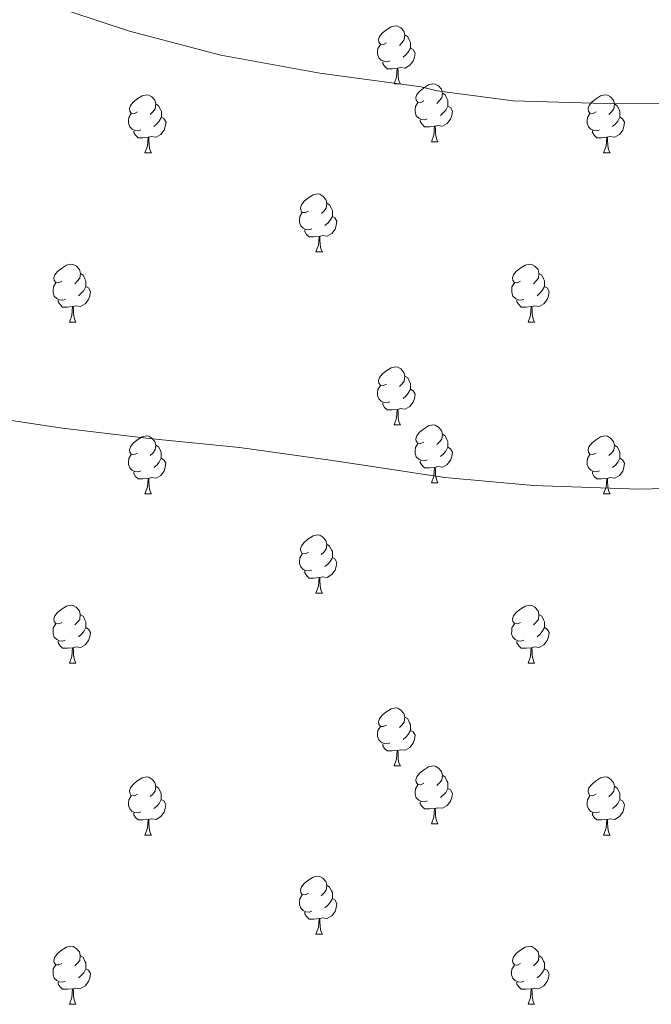
# Model space of a CAD drawing. Units: metres. Extents: x 565475 to 569959, y 4744545 to 4747559.
# Drawn here: x 568720 to 568829, y 4745576 to 4745746 of the extents above; entities that cross this region are included whole.
import ezdxf

# ---------------------------------------------------------------- set-up
doc = ezdxf.new("R2010")
doc.units = ezdxf.units.M
doc.header["$MEASUREMENT"] = 0
doc.layers.add('Level 36', color=19, linetype='Continuous', lineweight=40)
doc.layers.add('Level 5', color=36, linetype='Continuous', lineweight=0)

msp = doc.modelspace()

# ---------------------------------------------------------------- linework, layer by layer
at = {"layer": 'Level 36', "color": 92, "linetype": 'Continuous', "lineweight": 0}
for points in [[(568783.14, 4745741.85), (568782.61, 4745741.58), (568782.08, 4745741.64), (568781.82, 4745742.01), (568781.76, 4745742.43), (568781.92, 4745742.95), (568782.4, 4745743.55), (568783.04, 4745744.08), (568783.94, 4745744.66), (568784.68, 4745744.82), (568785.1, 4745744.77), (568785.64, 4745744.45), (568786.16, 4745743.87), (568786.32, 4745743.23), (568786.22, 4745742.38), (568785.79, 4745741.85), (568785.37, 4745741.42)], [(568786.32, 4745743.23), (568786.8, 4745742.91), (568787.12, 4745742.27), (568787.28, 4745741.95), (568787.28, 4745741.37), (568787.28, 4745740.95), (568786.9, 4745740.26), (568786.48, 4745739.78), (568786, 4745739.36)], [(568783.72, 4745738.77), (568783.3, 4745738.61), (568782.72, 4745738.67), (568782.24, 4745738.88), (568781.82, 4745739.3), (568781.6, 4745739.89), (568781.6, 4745740.31), (568781.66, 4745740.89), (568782.08, 4745741.58)], [(568787.28, 4745740.95), (568787.73, 4745740.7), (568788.08, 4745740.08), (568787.96, 4745739.36), (568787.76, 4745738.72), (568787.17, 4745737.98), (568786.38, 4745737.5), (568785.52, 4745737.6), (568785.1, 4745737.47)], [(568784.98, 4745737.47), (568784.1, 4745737.39), (568783.25, 4745737.39), (568782.82, 4745737.82), (568782.5, 4745738.29), (568782.5, 4745738.61)], [(568784.44, 4745734.79), (568784.88, 4745735.95), (568784.98, 4745737.47), (568785.1, 4745737.47), (568785.13, 4745736.89), (568785.16, 4745736.2), (568785.24, 4745735.59), (568785.35, 4745735.19), (568785.56, 4745734.79)], [(568784.44, 4745734.79), (568785.56, 4745734.79)], [(568789.62, 4745731.81), (568789.08, 4745731.55), (568788.56, 4745731.6), (568788.29, 4745731.97), (568788.24, 4745732.4), (568788.4, 4745732.92), (568788.88, 4745733.51), (568789.51, 4745734.04), (568790.41, 4745734.63), (568791.16, 4745734.79), (568791.58, 4745734.73), (568792.11, 4745734.42), (568792.64, 4745733.83), (568792.8, 4745733.19), (568792.69, 4745732.34), (568792.26, 4745731.81), (568791.84, 4745731.39)], [(568740.06, 4745729.91), (568739.53, 4745729.64), (568739, 4745729.7), (568738.74, 4745730.07), (568738.68, 4745730.49), (568738.84, 4745731.01), (568739.32, 4745731.61), (568739.96, 4745732.14), (568740.86, 4745732.72), (568741.6, 4745732.88), (568742.02, 4745732.83), (568742.56, 4745732.51), (568743.08, 4745731.93), (568743.24, 4745731.29), (568743.14, 4745730.44), (568742.71, 4745729.91), (568742.29, 4745729.48)], [(568792.8, 4745733.19), (568793.28, 4745732.88), (568793.59, 4745732.24), (568793.75, 4745731.92), (568793.75, 4745731.34), (568793.75, 4745730.91), (568793.38, 4745730.22), (568792.96, 4745729.74), (568792.48, 4745729.32)], [(568819.39, 4745729.91), (568818.86, 4745729.64), (568818.33, 4745729.69), (568818.06, 4745730.07), (568818.01, 4745730.49), (568818.17, 4745731.01), (568818.65, 4745731.61), (568819.28, 4745732.13), (568820.18, 4745732.72), (568820.93, 4745732.88), (568821.35, 4745732.83), (568821.88, 4745732.51), (568822.41, 4745731.93), (568822.57, 4745731.29), (568822.46, 4745730.43), (568822.04, 4745729.91), (568821.62, 4745729.48)], [(568743.24, 4745731.29), (568743.72, 4745730.97), (568744.04, 4745730.33), (568744.2, 4745730.01), (568744.2, 4745729.43), (568744.2, 4745729.01), (568743.82, 4745728.32), (568743.4, 4745727.84), (568742.92, 4745727.42)], [(568790.2, 4745728.73), (568789.78, 4745728.57), (568789.19, 4745728.63), (568788.72, 4745728.84), (568788.29, 4745729.27), (568788.08, 4745729.85), (568788.08, 4745730.27), (568788.13, 4745730.86), (568788.56, 4745731.55)], [(568793.75, 4745730.91), (568794.2, 4745730.66), (568794.55, 4745730.05), (568794.44, 4745729.32), (568794.23, 4745728.68), (568793.64, 4745727.94), (568792.85, 4745727.46), (568792, 4745727.57), (568791.57, 4745727.44)], [(568822.57, 4745731.29), (568823.05, 4745730.97), (568823.36, 4745730.33), (568823.52, 4745730.01), (568823.52, 4745729.43), (568823.52, 4745729.01), (568823.15, 4745728.31), (568822.73, 4745727.83), (568822.25, 4745727.41)], [(568740.64, 4745726.83), (568740.22, 4745726.67), (568739.64, 4745726.73), (568739.16, 4745726.94), (568738.74, 4745727.36), (568738.52, 4745727.95), (568738.52, 4745728.37), (568738.58, 4745728.95), (568739, 4745729.64)], [(568744.2, 4745729.01), (568744.65, 4745728.76), (568745, 4745728.14), (568744.88, 4745727.42), (568744.68, 4745726.78), (568744.09, 4745726.04), (568743.3, 4745725.56), (568742.44, 4745725.66), (568742.02, 4745725.53)], [(568791.46, 4745727.44), (568790.57, 4745727.35), (568789.72, 4745727.35), (568789.3, 4745727.78), (568788.98, 4745728.26), (568788.98, 4745728.57)], [(568819.97, 4745726.83), (568819.55, 4745726.67), (568818.96, 4745726.73), (568818.49, 4745726.93), (568818.06, 4745727.36), (568817.85, 4745727.95), (568817.85, 4745728.37), (568817.9, 4745728.95), (568818.33, 4745729.64)], [(568823.52, 4745729.01), (568823.98, 4745728.75), (568824.32, 4745728.14), (568824.21, 4745727.41), (568824, 4745726.77), (568823.42, 4745726.03), (568822.62, 4745725.55), (568821.77, 4745725.66), (568821.34, 4745725.53)], [(568790.92, 4745724.75), (568791.35, 4745725.91), (568791.46, 4745727.44), (568791.57, 4745727.44), (568791.6, 4745726.85), (568791.64, 4745726.17), (568791.71, 4745725.55), (568791.82, 4745725.15), (568792.04, 4745724.75)], [(568741.9, 4745725.53), (568741.02, 4745725.45), (568740.17, 4745725.45), (568739.74, 4745725.88), (568739.42, 4745726.35), (568739.42, 4745726.67)], [(568741.36, 4745722.85), (568741.8, 4745724.01), (568741.9, 4745725.53), (568742.02, 4745725.53), (568742.05, 4745724.95), (568742.08, 4745724.26), (568742.16, 4745723.65), (568742.27, 4745723.25), (568742.48, 4745722.85)], [(568821.23, 4745725.53), (568820.34, 4745725.45), (568819.5, 4745725.45), (568819.07, 4745725.87), (568818.75, 4745726.35), (568818.75, 4745726.67)], [(568820.69, 4745722.85), (568821.12, 4745724.01), (568821.23, 4745725.53), (568821.34, 4745725.53), (568821.38, 4745724.95), (568821.41, 4745724.26), (568821.48, 4745723.65), (568821.6, 4745723.25), (568821.81, 4745722.85)], [(568790.92, 4745724.75), (568792.04, 4745724.75)], [(568741.36, 4745722.85), (568742.48, 4745722.85)], [(568820.69, 4745722.85), (568821.81, 4745722.85)], [(568769.64, 4745712.76), (568769.11, 4745712.5), (568768.58, 4745712.55), (568768.31, 4745712.92), (568768.26, 4745713.35), (568768.42, 4745713.87), (568768.9, 4745714.46), (568769.53, 4745714.99), (568770.43, 4745715.58), (568771.18, 4745715.74), (568771.6, 4745715.68), (568772.13, 4745715.37), (568772.66, 4745714.78), (568772.82, 4745714.14), (568772.71, 4745713.29), (568772.29, 4745712.76), (568771.87, 4745712.34)], [(568772.82, 4745714.14), (568773.3, 4745713.83), (568773.61, 4745713.19), (568773.77, 4745712.87), (568773.77, 4745712.29), (568773.77, 4745711.86), (568773.4, 4745711.17), (568772.98, 4745710.69), (568772.5, 4745710.27)], [(568770.22, 4745709.68), (568769.8, 4745709.52), (568769.21, 4745709.58), (568768.74, 4745709.79), (568768.31, 4745710.22), (568768.1, 4745710.8), (568768.1, 4745711.22), (568768.15, 4745711.81), (568768.58, 4745712.5)], [(568773.77, 4745711.86), (568774.23, 4745711.61), (568774.57, 4745711), (568774.46, 4745710.27), (568774.25, 4745709.63), (568773.67, 4745708.89), (568772.87, 4745708.41), (568772.02, 4745708.52), (568771.59, 4745708.39)], [(568771.48, 4745708.39), (568770.59, 4745708.3), (568769.75, 4745708.3), (568769.32, 4745708.73), (568769, 4745709.21), (568769, 4745709.52)], [(568770.94, 4745705.7), (568771.37, 4745706.86), (568771.48, 4745708.39), (568771.59, 4745708.39), (568771.63, 4745707.8), (568771.66, 4745707.12), (568771.73, 4745706.5), (568771.85, 4745706.1), (568772.06, 4745705.7)], [(568770.94, 4745705.7), (568772.06, 4745705.7)], [(568727, 4745700.62), (568726.47, 4745700.36), (568725.94, 4745700.41), (568725.68, 4745700.78), (568725.62, 4745701.21), (568725.78, 4745701.73), (568726.26, 4745702.32), (568726.9, 4745702.85), (568727.8, 4745703.44), (568728.54, 4745703.6), (568728.97, 4745703.54), (568729.5, 4745703.23), (568730.03, 4745702.64), (568730.19, 4745702), (568730.08, 4745701.15), (568729.65, 4745700.62), (568729.23, 4745700.2)], [(568806.33, 4745700.62), (568805.8, 4745700.36), (568805.27, 4745700.41), (568805, 4745700.78), (568804.95, 4745701.21), (568805.11, 4745701.73), (568805.59, 4745702.32), (568806.22, 4745702.85), (568807.12, 4745703.44), (568807.87, 4745703.6), (568808.29, 4745703.54), (568808.82, 4745703.23), (568809.35, 4745702.64), (568809.51, 4745702), (568809.4, 4745701.15), (568808.98, 4745700.62), (568808.56, 4745700.2)], [(568730.19, 4745702), (568730.66, 4745701.69), (568730.98, 4745701.05), (568731.14, 4745700.73), (568731.14, 4745700.15), (568731.14, 4745699.72), (568730.77, 4745699.03), (568730.35, 4745698.55), (568729.87, 4745698.13)], [(568809.51, 4745702), (568809.99, 4745701.69), (568810.3, 4745701.05), (568810.46, 4745700.73), (568810.46, 4745700.15), (568810.46, 4745699.72), (568810.09, 4745699.03), (568809.67, 4745698.55), (568809.19, 4745698.13)], [(568727.59, 4745697.54), (568727.16, 4745697.38), (568726.58, 4745697.44), (568726.1, 4745697.65), (568725.68, 4745698.08), (568725.46, 4745698.66), (568725.46, 4745699.08), (568725.52, 4745699.67), (568725.94, 4745700.36)], [(568731.14, 4745699.72), (568731.59, 4745699.47), (568731.94, 4745698.86), (568731.82, 4745698.13), (568731.62, 4745697.49), (568731.03, 4745696.75), (568730.24, 4745696.27), (568729.38, 4745696.38), (568728.96, 4745696.25)], [(568806.91, 4745697.54), (568806.49, 4745697.38), (568805.9, 4745697.44), (568805.43, 4745697.65), (568805, 4745698.08), (568804.79, 4745698.66), (568804.79, 4745699.08), (568804.84, 4745699.67), (568805.27, 4745700.36)], [(568810.46, 4745699.72), (568810.92, 4745699.47), (568811.26, 4745698.86), (568811.15, 4745698.13), (568810.94, 4745697.49), (568810.36, 4745696.75), (568809.56, 4745696.27), (568808.71, 4745696.38), (568808.28, 4745696.25)], [(568728.84, 4745696.25), (568727.96, 4745696.16), (568727.11, 4745696.16), (568726.69, 4745696.59), (568726.37, 4745697.07), (568726.37, 4745697.38)], [(568728.3, 4745693.56), (568728.74, 4745694.72), (568728.84, 4745696.25), (568728.96, 4745696.25), (568728.99, 4745695.66), (568729.02, 4745694.98), (568729.1, 4745694.36), (568729.21, 4745693.96), (568729.42, 4745693.56)], [(568808.17, 4745696.25), (568807.28, 4745696.16), (568806.44, 4745696.16), (568806.01, 4745696.59), (568805.69, 4745697.07), (568805.69, 4745697.38)], [(568807.63, 4745693.56), (568808.06, 4745694.72), (568808.17, 4745696.25), (568808.28, 4745696.25), (568808.32, 4745695.66), (568808.35, 4745694.98), (568808.42, 4745694.36), (568808.54, 4745693.96), (568808.75, 4745693.56)], [(568728.3, 4745693.56), (568729.42, 4745693.56)], [(568807.63, 4745693.56), (568808.75, 4745693.56)], [(568783.14, 4745682.85), (568782.61, 4745682.59), (568782.08, 4745682.64), (568781.81, 4745683.01), (568781.76, 4745683.44), (568781.92, 4745683.96), (568782.4, 4745684.55), (568783.03, 4745685.08), (568783.93, 4745685.67), (568784.68, 4745685.83), (568785.1, 4745685.77), (568785.63, 4745685.46), (568786.16, 4745684.87), (568786.32, 4745684.23), (568786.21, 4745683.38), (568785.79, 4745682.85), (568785.37, 4745682.43)], [(568783.72, 4745679.77), (568783.3, 4745679.61), (568782.71, 4745679.67), (568782.24, 4745679.88), (568781.81, 4745680.31), (568781.6, 4745680.89), (568781.6, 4745681.31), (568781.65, 4745681.9), (568782.08, 4745682.59)], [(568786.32, 4745684.23), (568786.8, 4745683.92), (568787.11, 4745683.28), (568787.27, 4745682.96), (568787.27, 4745682.38), (568787.27, 4745681.95), (568786.9, 4745681.26), (568786.48, 4745680.78), (568786, 4745680.36)], [(568787.27, 4745681.95), (568787.73, 4745681.7), (568788.07, 4745681.09), (568787.96, 4745680.36), (568787.75, 4745679.72), (568787.17, 4745678.98), (568786.37, 4745678.5), (568785.52, 4745678.61), (568785.09, 4745678.48)], [(568784.98, 4745678.48), (568784.09, 4745678.39), (568783.25, 4745678.39), (568782.82, 4745678.82), (568782.5, 4745679.3), (568782.5, 4745679.61)], [(568784.44, 4745675.79), (568784.87, 4745676.95), (568784.98, 4745678.48), (568785.09, 4745678.48), (568785.13, 4745677.89), (568785.16, 4745677.21), (568785.23, 4745676.59), (568785.35, 4745676.19), (568785.56, 4745675.79)], [(568784.44, 4745675.79), (568785.56, 4745675.79)], [(568789.61, 4745672.82), (568789.08, 4745672.55), (568788.55, 4745672.61), (568788.29, 4745672.98), (568788.23, 4745673.4), (568788.39, 4745673.92), (568788.87, 4745674.52), (568789.51, 4745675.05), (568790.41, 4745675.63), (568791.15, 4745675.79), (568791.58, 4745675.74), (568792.11, 4745675.42), (568792.64, 4745674.84), (568792.8, 4745674.2), (568792.69, 4745673.35), (568792.26, 4745672.82), (568791.84, 4745672.39)], [(568792.8, 4745674.2), (568793.27, 4745673.88), (568793.59, 4745673.24), (568793.75, 4745672.92), (568793.75, 4745672.34), (568793.75, 4745671.92), (568793.38, 4745671.23), (568792.96, 4745670.75), (568792.48, 4745670.33)], [(568740.06, 4745670.91), (568739.53, 4745670.65), (568739, 4745670.71), (568738.73, 4745671.07), (568738.68, 4745671.5), (568738.84, 4745672.02), (568739.32, 4745672.61), (568739.95, 4745673.15), (568740.85, 4745673.73), (568741.6, 4745673.89), (568742.02, 4745673.83), (568742.55, 4745673.52), (568743.08, 4745672.93), (568743.24, 4745672.29), (568743.13, 4745671.45), (568742.71, 4745670.91), (568742.29, 4745670.49)], [(568790.2, 4745669.74), (568789.77, 4745669.58), (568789.19, 4745669.64), (568788.71, 4745669.85), (568788.29, 4745670.27), (568788.07, 4745670.86), (568788.07, 4745671.28), (568788.13, 4745671.86), (568788.55, 4745672.55)], [(568819.38, 4745670.91), (568818.86, 4745670.65), (568818.32, 4745670.7), (568818.06, 4745671.07), (568818, 4745671.5), (568818.16, 4745672.02), (568818.64, 4745672.61), (568819.28, 4745673.14), (568820.18, 4745673.73), (568820.92, 4745673.89), (568821.35, 4745673.83), (568821.88, 4745673.52), (568822.41, 4745672.93), (568822.57, 4745672.29), (568822.46, 4745671.44), (568822.04, 4745670.91), (568821.62, 4745670.49)], [(568743.24, 4745672.29), (568743.72, 4745671.98), (568744.03, 4745671.34), (568744.19, 4745671.02), (568744.19, 4745670.44), (568744.19, 4745670.01), (568743.82, 4745669.33), (568743.4, 4745668.85), (568742.92, 4745668.43)], [(568793.75, 4745671.92), (568794.2, 4745671.67), (568794.55, 4745671.05), (568794.44, 4745670.33), (568794.23, 4745669.69), (568793.64, 4745668.95), (568792.85, 4745668.47), (568792, 4745668.57), (568791.57, 4745668.44)], [(568822.57, 4745672.29), (568823.04, 4745671.98), (568823.36, 4745671.34), (568823.52, 4745671.02), (568823.52, 4745670.44), (568823.52, 4745670.01), (568823.15, 4745669.32), (568822.73, 4745668.84), (568822.25, 4745668.42)], [(568740.64, 4745667.83), (568740.22, 4745667.67), (568739.63, 4745667.73), (568739.16, 4745667.95), (568738.73, 4745668.37), (568738.52, 4745668.95), (568738.52, 4745669.37), (568738.57, 4745669.96), (568739, 4745670.65)], [(568744.19, 4745670.01), (568744.65, 4745669.77), (568744.99, 4745669.15), (568744.88, 4745668.43), (568744.67, 4745667.79), (568744.09, 4745667.05), (568743.29, 4745666.57), (568742.44, 4745666.67), (568742.01, 4745666.54)], [(568791.46, 4745668.44), (568790.57, 4745668.36), (568789.72, 4745668.36), (568789.3, 4745668.79), (568788.98, 4745669.26), (568788.98, 4745669.58)], [(568819.97, 4745667.83), (568819.54, 4745667.67), (568818.96, 4745667.73), (568818.48, 4745667.94), (568818.06, 4745668.37), (568817.84, 4745668.95), (568817.84, 4745669.37), (568817.9, 4745669.96), (568818.32, 4745670.65)], [(568823.52, 4745670.01), (568823.98, 4745669.76), (568824.32, 4745669.15), (568824.21, 4745668.42), (568824, 4745667.78), (568823.42, 4745667.04), (568822.62, 4745666.56), (568821.77, 4745666.67), (568821.34, 4745666.54)], [(568741.9, 4745666.54), (568741.01, 4745666.45), (568740.17, 4745666.45), (568739.74, 4745666.89), (568739.42, 4745667.36), (568739.42, 4745667.67)], [(568790.91, 4745665.76), (568791.35, 4745666.92), (568791.46, 4745668.44), (568791.57, 4745668.44), (568791.6, 4745667.86), (568791.64, 4745667.17), (568791.71, 4745666.56), (568791.82, 4745666.16), (568792.04, 4745665.76)], [(568821.23, 4745666.54), (568820.34, 4745666.45), (568819.5, 4745666.45), (568819.07, 4745666.88), (568818.75, 4745667.36), (568818.75, 4745667.67)], [(568741.36, 4745663.85), (568741.79, 4745665.01), (568741.9, 4745666.54), (568742.01, 4745666.54), (568742.05, 4745665.95), (568742.08, 4745665.27), (568742.15, 4745664.65), (568742.27, 4745664.25), (568742.48, 4745663.85)], [(568790.91, 4745665.76), (568792.04, 4745665.76)], [(568820.68, 4745663.85), (568821.12, 4745665.01), (568821.23, 4745666.54), (568821.34, 4745666.54), (568821.38, 4745665.95), (568821.41, 4745665.27), (568821.48, 4745664.65), (568821.6, 4745664.25), (568821.81, 4745663.85)], [(568741.36, 4745663.85), (568742.48, 4745663.85)], [(568820.68, 4745663.85), (568821.81, 4745663.85)], [(568769.64, 4745653.77), (568769.1, 4745653.51), (568768.58, 4745653.56), (568768.31, 4745653.93), (568768.26, 4745654.36), (568768.42, 4745654.88), (568768.9, 4745655.47), (568769.53, 4745656), (568770.43, 4745656.59), (568771.18, 4745656.75), (568771.6, 4745656.69), (568772.13, 4745656.38), (568772.66, 4745655.79), (568772.82, 4745655.15), (568772.71, 4745654.3), (568772.28, 4745653.77), (568771.86, 4745653.35)], [(568772.82, 4745655.15), (568773.3, 4745654.84), (568773.61, 4745654.2), (568773.77, 4745653.88), (568773.77, 4745653.3), (568773.77, 4745652.87), (568773.4, 4745652.18), (568772.98, 4745651.7), (568772.5, 4745651.28)], [(568770.22, 4745650.69), (568769.8, 4745650.53), (568769.21, 4745650.59), (568768.74, 4745650.8), (568768.31, 4745651.23), (568768.1, 4745651.81), (568768.1, 4745652.23), (568768.15, 4745652.82), (568768.58, 4745653.51)], [(568773.77, 4745652.87), (568774.22, 4745652.62), (568774.57, 4745652.01), (568774.46, 4745651.28), (568774.25, 4745650.64), (568773.66, 4745649.9), (568772.87, 4745649.42), (568772.02, 4745649.53), (568771.59, 4745649.4)], [(568771.48, 4745649.4), (568770.59, 4745649.31), (568769.74, 4745649.31), (568769.32, 4745649.74), (568769, 4745650.22), (568769, 4745650.53)], [(568770.94, 4745646.71), (568771.37, 4745647.87), (568771.48, 4745649.4), (568771.59, 4745649.4), (568771.62, 4745648.81), (568771.66, 4745648.13), (568771.73, 4745647.51), (568771.84, 4745647.11), (568772.06, 4745646.71)], [(568770.94, 4745646.71), (568772.06, 4745646.71)], [(568727, 4745641.63), (568726.47, 4745641.37), (568725.94, 4745641.42), (568725.67, 4745641.79), (568725.62, 4745642.22), (568725.78, 4745642.74), (568726.26, 4745643.33), (568726.89, 4745643.86), (568727.79, 4745644.45), (568728.54, 4745644.61), (568728.96, 4745644.55), (568729.49, 4745644.24), (568730.02, 4745643.65), (568730.18, 4745643.01), (568730.07, 4745642.16), (568729.65, 4745641.63), (568729.23, 4745641.21)], [(568806.33, 4745641.63), (568805.8, 4745641.37), (568805.27, 4745641.42), (568805, 4745641.79), (568804.95, 4745642.22), (568805.11, 4745642.74), (568805.59, 4745643.33), (568806.22, 4745643.86), (568807.12, 4745644.45), (568807.87, 4745644.61), (568808.29, 4745644.55), (568808.82, 4745644.24), (568809.35, 4745643.65), (568809.51, 4745643.01), (568809.4, 4745642.16), (568808.98, 4745641.63), (568808.56, 4745641.21)], [(568730.18, 4745643.01), (568730.66, 4745642.7), (568730.97, 4745642.06), (568731.13, 4745641.74), (568731.13, 4745641.16), (568731.13, 4745640.73), (568730.76, 4745640.04), (568730.34, 4745639.56), (568729.86, 4745639.14)], [(568809.51, 4745643.01), (568809.99, 4745642.7), (568810.3, 4745642.06), (568810.46, 4745641.74), (568810.46, 4745641.16), (568810.46, 4745640.73), (568810.09, 4745640.04), (568809.67, 4745639.56), (568809.19, 4745639.14)], [(568727.58, 4745638.55), (568727.16, 4745638.39), (568726.57, 4745638.45), (568726.1, 4745638.66), (568725.67, 4745639.09), (568725.46, 4745639.67), (568725.46, 4745640.09), (568725.51, 4745640.68), (568725.94, 4745641.37)], [(568731.13, 4745640.73), (568731.59, 4745640.48), (568731.93, 4745639.87), (568731.82, 4745639.14), (568731.61, 4745638.5), (568731.03, 4745637.76), (568730.23, 4745637.28), (568729.38, 4745637.39), (568728.95, 4745637.26)], [(568806.91, 4745638.55), (568806.48, 4745638.39), (568805.9, 4745638.45), (568805.42, 4745638.66), (568805, 4745639.09), (568804.78, 4745639.67), (568804.79, 4745640.09), (568804.84, 4745640.68), (568805.27, 4745641.37)], [(568810.46, 4745640.73), (568810.92, 4745640.48), (568811.26, 4745639.87), (568811.15, 4745639.14), (568810.94, 4745638.5), (568810.36, 4745637.76), (568809.56, 4745637.28), (568808.71, 4745637.39), (568808.28, 4745637.26)], [(568728.84, 4745637.26), (568727.95, 4745637.17), (568727.11, 4745637.17), (568726.68, 4745637.6), (568726.36, 4745638.08), (568726.36, 4745638.39)], [(568808.17, 4745637.26), (568807.28, 4745637.17), (568806.44, 4745637.17), (568806.01, 4745637.6), (568805.69, 4745638.08), (568805.69, 4745638.39)], [(568728.3, 4745634.57), (568728.73, 4745635.73), (568728.84, 4745637.26), (568728.95, 4745637.26), (568728.99, 4745636.67), (568729.02, 4745635.99), (568729.09, 4745635.37), (568729.21, 4745634.97), (568729.42, 4745634.57)], [(568807.62, 4745634.57), (568808.06, 4745635.73), (568808.17, 4745637.26), (568808.28, 4745637.26), (568808.32, 4745636.67), (568808.35, 4745635.99), (568808.42, 4745635.37), (568808.54, 4745634.97), (568808.75, 4745634.57)], [(568728.3, 4745634.57), (568729.42, 4745634.57)], [(568807.62, 4745634.57), (568808.75, 4745634.57)], [(568783.14, 4745623.86), (568782.61, 4745623.6), (568782.08, 4745623.65), (568781.81, 4745624.02), (568781.76, 4745624.45), (568781.92, 4745624.97), (568782.4, 4745625.56), (568783.03, 4745626.09), (568783.93, 4745626.68), (568784.68, 4745626.84), (568785.1, 4745626.78), (568785.63, 4745626.47), (568786.16, 4745625.88), (568786.32, 4745625.24), (568786.21, 4745624.39), (568785.79, 4745623.86), (568785.37, 4745623.44)], [(568786.32, 4745625.24), (568786.8, 4745624.93), (568787.11, 4745624.29), (568787.27, 4745623.97), (568787.27, 4745623.39), (568787.27, 4745622.96), (568786.9, 4745622.27), (568786.48, 4745621.79), (568786, 4745621.37)], [(568783.72, 4745620.78), (568783.3, 4745620.62), (568782.71, 4745620.68), (568782.24, 4745620.89), (568781.81, 4745621.32), (568781.6, 4745621.9), (568781.6, 4745622.32), (568781.65, 4745622.91), (568782.08, 4745623.6)], [(568787.27, 4745622.96), (568787.73, 4745622.71), (568788.07, 4745622.1), (568787.96, 4745621.37), (568787.75, 4745620.73), (568787.17, 4745619.99), (568786.37, 4745619.51), (568785.52, 4745619.62), (568785.09, 4745619.49)], [(568784.98, 4745619.49), (568784.09, 4745619.4), (568783.25, 4745619.4), (568782.82, 4745619.83), (568782.5, 4745620.31), (568782.5, 4745620.62)], [(568784.44, 4745616.8), (568784.87, 4745617.96), (568784.98, 4745619.49), (568785.09, 4745619.49), (568785.13, 4745618.9), (568785.16, 4745618.22), (568785.23, 4745617.6), (568785.35, 4745617.2), (568785.56, 4745616.8)], [(568784.44, 4745616.8), (568785.56, 4745616.8)], [(568789.61, 4745613.83), (568789.08, 4745613.56), (568788.55, 4745613.62), (568788.29, 4745613.99), (568788.23, 4745614.41), (568788.39, 4745614.93), (568788.87, 4745615.53), (568789.51, 4745616.06), (568790.41, 4745616.64), (568791.15, 4745616.8), (568791.58, 4745616.75), (568792.11, 4745616.43), (568792.64, 4745615.85), (568792.8, 4745615.21), (568792.69, 4745614.36), (568792.26, 4745613.83), (568791.84, 4745613.4)], [(568740.06, 4745611.92), (568739.53, 4745611.66), (568739, 4745611.71), (568738.73, 4745612.08), (568738.68, 4745612.51), (568738.84, 4745613.03), (568739.32, 4745613.62), (568739.95, 4745614.15), (568740.85, 4745614.74), (568741.6, 4745614.9), (568742.02, 4745614.84), (568742.55, 4745614.53), (568743.08, 4745613.94), (568743.24, 4745613.3), (568743.13, 4745612.45), (568742.71, 4745611.92), (568742.29, 4745611.5)], [(568792.8, 4745615.21), (568793.27, 4745614.89), (568793.59, 4745614.25), (568793.75, 4745613.93), (568793.75, 4745613.35), (568793.75, 4745612.93), (568793.38, 4745612.24), (568792.96, 4745611.76), (568792.48, 4745611.34)], [(568819.38, 4745611.92), (568818.85, 4745611.66), (568818.32, 4745611.71), (568818.06, 4745612.08), (568818, 4745612.51), (568818.16, 4745613.03), (568818.64, 4745613.62), (568819.28, 4745614.15), (568820.18, 4745614.74), (568820.92, 4745614.9), (568821.35, 4745614.84), (568821.88, 4745614.53), (568822.41, 4745613.94), (568822.57, 4745613.3), (568822.46, 4745612.45), (568822.03, 4745611.92), (568821.61, 4745611.5)], [(568743.24, 4745613.3), (568743.72, 4745612.99), (568744.03, 4745612.35), (568744.19, 4745612.03), (568744.19, 4745611.45), (568744.19, 4745611.02), (568743.82, 4745610.33), (568743.4, 4745609.85), (568742.92, 4745609.43)], [(568790.2, 4745610.75), (568789.77, 4745610.59), (568789.19, 4745610.65), (568788.71, 4745610.86), (568788.29, 4745611.28), (568788.07, 4745611.87), (568788.07, 4745612.29), (568788.13, 4745612.87), (568788.55, 4745613.56)], [(568793.75, 4745612.93), (568794.2, 4745612.68), (568794.55, 4745612.06), (568794.44, 4745611.34), (568794.23, 4745610.7), (568793.64, 4745609.96), (568792.85, 4745609.48), (568792, 4745609.58), (568791.57, 4745609.45)], [(568822.57, 4745613.3), (568823.04, 4745612.99), (568823.36, 4745612.35), (568823.52, 4745612.03), (568823.52, 4745611.45), (568823.52, 4745611.02), (568823.15, 4745610.33), (568822.73, 4745609.85), (568822.25, 4745609.43)], [(568740.64, 4745608.84), (568740.22, 4745608.68), (568739.63, 4745608.74), (568739.16, 4745608.95), (568738.73, 4745609.38), (568738.52, 4745609.96), (568738.52, 4745610.38), (568738.57, 4745610.97), (568739, 4745611.66)], [(568819.97, 4745608.84), (568819.54, 4745608.68), (568818.96, 4745608.74), (568818.48, 4745608.95), (568818.06, 4745609.38), (568817.84, 4745609.96), (568817.84, 4745610.38), (568817.9, 4745610.97), (568818.32, 4745611.66)], [(568744.19, 4745611.02), (568744.65, 4745610.77), (568744.99, 4745610.16), (568744.88, 4745609.43), (568744.67, 4745608.79), (568744.09, 4745608.05), (568743.29, 4745607.57), (568742.44, 4745607.68), (568742.01, 4745607.55)], [(568791.46, 4745609.45), (568790.57, 4745609.37), (568789.72, 4745609.37), (568789.3, 4745609.8), (568788.98, 4745610.27), (568788.98, 4745610.59)], [(568790.91, 4745606.77), (568791.35, 4745607.93), (568791.46, 4745609.45), (568791.57, 4745609.45), (568791.6, 4745608.87), (568791.64, 4745608.18), (568791.71, 4745607.57), (568791.82, 4745607.17), (568792.04, 4745606.77)], [(568823.52, 4745611.02), (568823.97, 4745610.77), (568824.32, 4745610.16), (568824.21, 4745609.43), (568824, 4745608.79), (568823.41, 4745608.05), (568822.62, 4745607.57), (568821.77, 4745607.68), (568821.34, 4745607.55)], [(568741.9, 4745607.55), (568741.01, 4745607.46), (568740.17, 4745607.46), (568739.74, 4745607.89), (568739.42, 4745608.37), (568739.42, 4745608.68)], [(568821.23, 4745607.55), (568820.34, 4745607.46), (568819.49, 4745607.46), (568819.07, 4745607.89), (568818.75, 4745608.37), (568818.75, 4745608.68)], [(568741.36, 4745604.86), (568741.79, 4745606.02), (568741.9, 4745607.55), (568742.01, 4745607.55), (568742.05, 4745606.96), (568742.08, 4745606.28), (568742.15, 4745605.66), (568742.27, 4745605.26), (568742.48, 4745604.86)], [(568790.91, 4745606.77), (568792.04, 4745606.77)], [(568820.68, 4745604.86), (568821.12, 4745606.02), (568821.23, 4745607.55), (568821.34, 4745607.55), (568821.37, 4745606.96), (568821.41, 4745606.28), (568821.48, 4745605.66), (568821.59, 4745605.26), (568821.81, 4745604.86)], [(568741.36, 4745604.86), (568742.48, 4745604.86)], [(568820.68, 4745604.86), (568821.81, 4745604.86)], [(568769.63, 4745594.78), (568769.1, 4745594.51), (568768.57, 4745594.57), (568768.31, 4745594.94), (568768.25, 4745595.37), (568768.41, 4745595.89), (568768.89, 4745596.48), (568769.53, 4745597.01), (568770.43, 4745597.59), (568771.17, 4745597.75), (568771.6, 4745597.7), (568772.13, 4745597.39), (568772.66, 4745596.8), (568772.82, 4745596.16), (568772.71, 4745595.31), (568772.28, 4745594.78), (568771.86, 4745594.35)], [(568772.82, 4745596.16), (568773.29, 4745595.85), (568773.61, 4745595.21), (568773.77, 4745594.89), (568773.77, 4745594.31), (568773.77, 4745593.88), (568773.4, 4745593.19), (568772.98, 4745592.71), (568772.5, 4745592.29)], [(568770.22, 4745591.7), (568769.79, 4745591.54), (568769.21, 4745591.6), (568768.73, 4745591.81), (568768.31, 4745592.23), (568768.09, 4745592.82), (568768.09, 4745593.24), (568768.15, 4745593.83), (568768.57, 4745594.51)], [(568773.77, 4745593.88), (568774.22, 4745593.63), (568774.57, 4745593.01), (568774.46, 4745592.29), (568774.25, 4745591.65), (568773.66, 4745590.91), (568772.87, 4745590.43), (568772.02, 4745590.53), (568771.59, 4745590.41)], [(568771.48, 4745590.41), (568770.59, 4745590.32), (568769.74, 4745590.32), (568769.32, 4745590.75), (568769, 4745591.23), (568769, 4745591.54)], [(568770.93, 4745587.72), (568771.37, 4745588.88), (568771.48, 4745590.41), (568771.59, 4745590.41), (568771.62, 4745589.82), (568771.66, 4745589.13), (568771.73, 4745588.52), (568771.84, 4745588.12), (568772.06, 4745587.72)], [(568770.93, 4745587.72), (568772.06, 4745587.72)], [(568727, 4745582.64), (568726.47, 4745582.38), (568725.94, 4745582.43), (568725.67, 4745582.8), (568725.62, 4745583.23), (568725.78, 4745583.75), (568726.26, 4745584.34), (568726.89, 4745584.87), (568727.79, 4745585.46), (568728.54, 4745585.62), (568728.96, 4745585.56), (568729.49, 4745585.25), (568730.02, 4745584.66), (568730.18, 4745584.02), (568730.07, 4745583.17), (568729.65, 4745582.64), (568729.23, 4745582.22)], [(568806.32, 4745582.64), (568805.79, 4745582.37), (568805.26, 4745582.43), (568805, 4745582.8), (568804.94, 4745583.22), (568805.1, 4745583.74), (568805.58, 4745584.34), (568806.22, 4745584.87), (568807.12, 4745585.45), (568807.86, 4745585.61), (568808.29, 4745585.56), (568808.82, 4745585.24), (568809.35, 4745584.66), (568809.51, 4745584.02), (568809.4, 4745583.17), (568808.97, 4745582.64), (568808.55, 4745582.21)], [(568730.18, 4745584.02), (568730.66, 4745583.71), (568730.97, 4745583.07), (568731.13, 4745582.75), (568731.13, 4745582.17), (568731.13, 4745581.74), (568730.76, 4745581.05), (568730.34, 4745580.57), (568729.86, 4745580.15)], [(568809.51, 4745584.02), (568809.98, 4745583.7), (568810.3, 4745583.06), (568810.46, 4745582.74), (568810.46, 4745582.16), (568810.46, 4745581.74), (568810.09, 4745581.05), (568809.67, 4745580.57), (568809.19, 4745580.15)], [(568727.58, 4745579.56), (568727.16, 4745579.4), (568726.57, 4745579.46), (568726.1, 4745579.67), (568725.67, 4745580.1), (568725.46, 4745580.68), (568725.46, 4745581.1), (568725.51, 4745581.69), (568725.94, 4745582.38)], [(568806.91, 4745579.56), (568806.48, 4745579.4), (568805.9, 4745579.46), (568805.42, 4745579.67), (568805, 4745580.09), (568804.78, 4745580.68), (568804.78, 4745581.1), (568804.84, 4745581.68), (568805.26, 4745582.37)], [(568731.13, 4745581.74), (568731.59, 4745581.49), (568731.93, 4745580.88), (568731.82, 4745580.15), (568731.61, 4745579.51), (568731.03, 4745578.77), (568730.23, 4745578.29), (568729.38, 4745578.4), (568728.95, 4745578.27)], [(568810.46, 4745581.74), (568810.91, 4745581.49), (568811.26, 4745580.87), (568811.15, 4745580.15), (568810.94, 4745579.51), (568810.35, 4745578.77), (568809.56, 4745578.29), (568808.71, 4745578.39), (568808.28, 4745578.26)], [(568728.84, 4745578.27), (568727.95, 4745578.18), (568727.11, 4745578.18), (568726.68, 4745578.61), (568726.36, 4745579.09), (568726.36, 4745579.4)], [(568808.17, 4745578.26), (568807.28, 4745578.18), (568806.43, 4745578.18), (568806.01, 4745578.61), (568805.69, 4745579.09), (568805.69, 4745579.4)], [(568728.3, 4745575.58), (568728.73, 4745576.74), (568728.84, 4745578.27), (568728.95, 4745578.27), (568728.99, 4745577.68), (568729.02, 4745577), (568729.09, 4745576.38), (568729.21, 4745575.98), (568729.42, 4745575.58)], [(568807.62, 4745575.58), (568808.06, 4745576.74), (568808.17, 4745578.26), (568808.28, 4745578.26), (568808.31, 4745577.68), (568808.35, 4745576.99), (568808.42, 4745576.38), (568808.53, 4745575.98), (568808.75, 4745575.58)], [(568728.3, 4745575.58), (568729.42, 4745575.58)], [(568807.62, 4745575.58), (568808.75, 4745575.58)]]:
    msp.add_lwpolyline(points, dxfattribs=at)
at = {"layer": 'Level 5', "color": 36, "linetype": 'Continuous', "lineweight": 0}
for points in [[(568918.69, 4745746.28, 905), (568903.61, 4745740.39, 905), (568886.34, 4745735.19, 905), (568870.05, 4745732.48, 905), (568854.89, 4745731.83, 905), (568837.84, 4745731.3, 905), (568820.93, 4745731.35, 905), (568805.04, 4745731.86, 905), (568791.89, 4745733.57, 905), (568789.11, 4745734.26, 905), (568771.59, 4745736.63, 905), (568754.49, 4745739.75, 905), (568738.68, 4745743.9, 905), (568723.31, 4745748.93, 905)], [(568569.62, 4745675.81, 910), (568587.03, 4745681.59, 910), (568604.6, 4745686.5, 910), (568623.8, 4745689.98, 910), (568640.42, 4745689.78, 910), (568658.38, 4745687.84, 910), (568674.16, 4745685.15, 910), (568691.85, 4745681.31, 910), (568708.22, 4745678.05, 910), (568727.07, 4745675.25, 910), (568742.11, 4745673.42, 910), (568757.73, 4745671.89, 910), (568773.8, 4745669.64, 910), (568793.22, 4745666.71, 910), (568808.55, 4745665.32, 910), (568826.78, 4745664.7, 910), (568845.29, 4745665.11, 910), (568864.08, 4745666.24, 910), (568881.24, 4745668.96, 910), (568895.92, 4745672.52, 910)]]:
    msp.add_polyline3d(points, dxfattribs=at)

doc.saveas('drawing.dxf')
